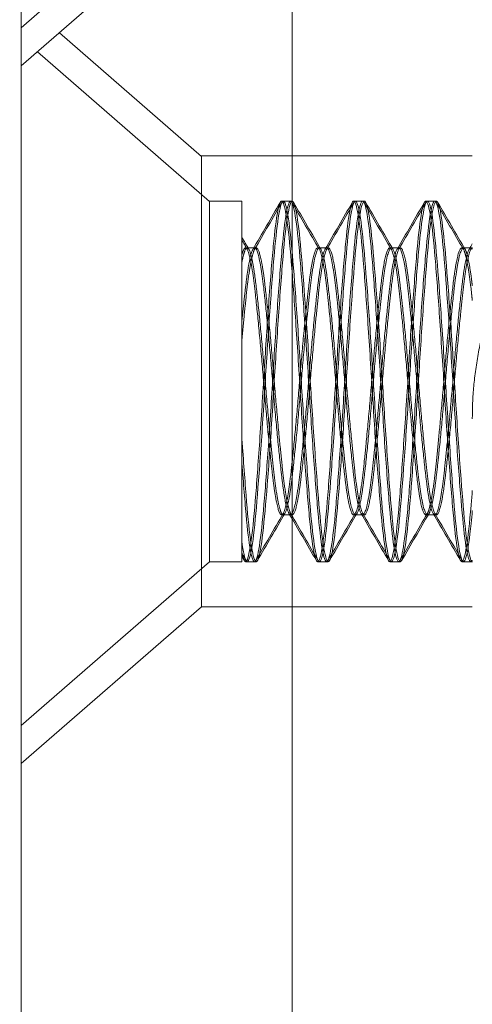
# Model space of a CAD drawing. Units: inches. Extents: x 1.3 to 45.9, y 2.5 to 35.2.
# Drawn here: x 16 to 16.3, y 27 to 27.6 of the extents above; entities that cross this region are included whole.
import ezdxf

# ---------------------------------------------------------------- set-up
doc = ezdxf.new("R2010")
doc.units = ezdxf.units.IN
doc.header["$MEASUREMENT"] = 0
doc.layers.add('Hardware', color=7, linetype='Continuous', lineweight=13)
doc.layers.add('WBA Visible (D)', color=7, linetype='Continuous', lineweight=50)
doc.styles.add('Annotative', font='arial.ttf')
doc.styles.add('WBA Note Text (ANSI)', font='arial.ttf')
doc.dimstyles.new('WBA Inches (ANSI)', dxfattribs={"dimtxt": 0.16, "dimasz": 0.098425, "dimexe": 0.063, "dimexo": 0.0625, "dimgap": 0.031496, "dimtad": 0, "dimtih": 1, "dimtoh": 1, "dimdec": 5, "dimrnd": 1e-08, "dimzin": 3, "dimdsep": 46, "dimlunit": 4, "dimtxsty": 'WBA Note Text (ANSI)', "dimcen": 0.09, "dimdle": 0.393701, "dimclrd": 256, "dimclre": 256, "dimclrt": 256, "dimadec": 0, "dimazin": 1, "dimtfac": 1, "dimtdec": 5, "dimtofl": 0, "dimtmove": 0, "dimatfit": 3, "dimfxl": 1, "dimfrac": 2, "dimtolj": 1, "dimtzin": 4, "dimlwd": -1, "dimlwe": -1, "dimarcsym": 0})

# ---------------------------------------------------------------- blocks, each defined once
blk = doc.blocks.new('*D3')
at = {"ltscale": 3, "transparency": 16777216}
for p, q in [((9.98265, 28.63256), (7.62734, 28.63256)), ((7.69034, 28.53414), (7.69034, 26.88577)), ((7.69034, 23.90599), (7.69034, 25.55436)), ((16.10465, 23.80756), (7.62734, 23.80756))]:
    blk.add_line(p, q, dxfattribs=at)
for points in [[(7.67394, 28.53414), (7.70675, 28.53414), (7.69034, 28.63256)], [(7.67394, 23.90599), (7.70675, 23.90599), (7.69034, 23.80756)]]:
    blk.add_solid(points, dxfattribs=at)
at = {"layer": 'Defpoints', "color": 0, "ltscale": 3, "transparency": 16777216}
for p in [(7.69034, 28.63256), (10.04515, 28.63256), (16.16715, 23.80756)]:
    blk.add_point(p, dxfattribs=at)
at = {"lineweight": 5, "ltscale": 3, "transparency": 16777216, "insert": (7.69034, 26.22006), "char_height": 0.25, "attachment_point": 5, "rotation": 90, "style": 'Annotative'}
blk.add_mtext('\\A1;4 13/16"', dxfattribs=at)
blk = doc.blocks.new('*D4')
at = {"ltscale": 3, "transparency": 16777216}
for p, q in [((9.98265, 30.63269), (6.44949, 30.63269)), ((6.51249, 30.53426), (6.51249, 26.88585)), ((6.51249, 21.91574), (6.51249, 25.56416)), ((16.38527, 21.81731), (6.44949, 21.81731))]:
    blk.add_line(p, q, dxfattribs=at)
for points in [[(6.49608, 30.53426), (6.52889, 30.53426), (6.51249, 30.63269)], [(6.49608, 21.91574), (6.52889, 21.91574), (6.51249, 21.81731)]]:
    blk.add_solid(points, dxfattribs=at)
at = {"layer": 'Defpoints', "color": 0, "ltscale": 3, "transparency": 16777216}
for p in [(10.04515, 30.63269), (6.51249, 21.81731), (16.44777, 21.81731)]:
    blk.add_point(p, dxfattribs=at)
at = {"ltscale": 3, "transparency": 16777216, "insert": (6.51249, 26.225), "char_height": 0.25, "attachment_point": 5, "rotation": 90, "style": 'WBA Note Text (ANSI)'}
blk.add_mtext('\\A1;8 13/16"', dxfattribs=at)
blk = doc.blocks.new('*D5')
at = {"ltscale": 3, "transparency": 16777216}
for p, q in [((9.85715, 28.75806), (9.85715, 24.67853)), ((15.97915, 24.80403), (15.97915, 24.80453)), ((9.95557, 24.74153), (12.48745, 24.74153)), ((15.88072, 24.74153), (13.42169, 24.74153))]:
    blk.add_line(p, q, dxfattribs=at)
for points in [[(9.95557, 24.75793), (9.95557, 24.72512), (9.85715, 24.74153)], [(15.88072, 24.75793), (15.88072, 24.72512), (15.97915, 24.74153)]]:
    blk.add_solid(points, dxfattribs=at)
at = {"layer": 'Defpoints', "color": 0, "ltscale": 3, "transparency": 16777216}
for p in [(9.85715, 28.82056), (15.97915, 24.74153), (15.97915, 24.74153)]:
    blk.add_point(p, dxfattribs=at)
at = {"ltscale": 3, "transparency": 16777216, "insert": (12.95457, 24.74153), "char_height": 0.25, "attachment_point": 5, "style": 'WBA Note Text (ANSI)'}
blk.add_mtext('\\A1;6 1/8"', dxfattribs=at)

msp = doc.modelspace()

# ---------------------------------------------------------------- hatches: boundary and pattern name
h = msp.add_hatch()
h.set_pattern_fill('DOTS', color=256, scale=5, angle=40)
h.set_pattern_definition([(40, (9.8607, 30.63602), (-0.0811767, 0.3398245), [0, -0.3125])])
edge = h.paths.add_edge_path()
edge.add_line((15.982713, 18.865572), (3.458809, 18.776768))
edge.add_line((3.458809, 30.45673), (3.458809, 18.776768))
edge.add_line((10.048713, 30.636144), (1.319417, 30.636144))
edge.add_line((10.048713, 30.636144), (10.017364, 30.633512))
edge.add_line((10.017364, 30.633512), (9.983259, 30.624382))
edge.add_line((9.983259, 30.624382), (9.966392, 30.617163))
edge.add_line((9.966392, 30.617163), (9.944261, 30.604458))
edge.add_line((9.944261, 30.604458), (9.927572, 30.591911))
edge.add_line((9.927572, 30.591911), (9.901442, 30.565))
edge.add_line((9.901442, 30.565), (9.875818, 30.521979))
edge.add_line((9.875818, 30.521979), (9.867846, 30.499441))
edge.add_line((9.867846, 30.499441), (9.860713, 30.448144))
edge.add_line((9.860713, 30.448144), (9.860713, 28.963601))
edge.add_line((9.860713, 28.963601), (9.861644, 28.805321))
edge.add_line((9.861644, 28.805321), (9.872366, 28.758857))
edge.add_line((9.872366, 28.758857), (9.89966, 28.709443))
edge.add_line((9.89966, 28.709443), (9.944523, 28.667528))
edge.add_line((9.944523, 28.667528), (10.007123, 28.640674))
edge.add_line((10.007123, 28.640674), (11.248014, 28.644584))
edge.add_line((11.248014, 28.644584), (11.260578, 28.642075))
edge.add_line((11.260578, 28.642075), (11.269248, 28.640602))
edge.add_line((11.269248, 28.640602), (10.07713, 28.834357))
edge.add_line((10.07713, 28.834357), (10.057513, 28.854902))
edge.add_line((10.057513, 28.854902), (10.048713, 28.887016))
edge.add_line((10.048713, 28.887016), (11.269248, 28.640602))
edge.add_line((11.269248, 28.640602), (10.052162, 30.316608))
edge.add_line((10.052162, 30.316608), (11.248014, 28.644584))
edge.add_line((11.248014, 28.644584), (10.15626, 30.340597))
edge.add_line((10.15626, 30.340597), (10.684112, 29.523784))
edge.add_line((10.684112, 29.523784), (10.772172, 29.381146))
edge.add_line((10.772172, 29.381146), (10.952713, 29.029048))
edge.add_line((10.952713, 29.029048), (10.968774, 28.902442))
edge.add_line((10.968774, 28.902442), (11.018847, 28.79835))
edge.add_line((11.018847, 28.79835), (11.109683, 28.705913))
edge.add_line((11.109683, 28.705913), (11.248014, 28.644584))
edge.add_line((11.248014, 28.644584), (15.794713, 28.636016))
edge.add_line((15.794713, 28.636016), (15.896905, 28.605816))
edge.add_line((15.896905, 28.605816), (15.970364, 28.51503))
edge.add_line((15.970364, 28.51503), (15.979148, 27.946195))
edge.add_line((15.979148, 27.946195), (15.982713, 17.112404))
edge.add_line((15.979148, 27.836989), (15.982713, 27.742251))
h.paths.add_polyline_path([(10.101641, 19.519551), (15.212896, 19.519551), (15.212896, 19.912866), (10.101641, 19.912866)], flags=16)
h.paths.add_polyline_path([(14.415085, 25.681736), (14.322889, 26.012477), (14.398553, 25.936291)], flags=16)

# ---------------------------------------------------------------- linework, layer by layer
at = {"layer": 'Hardware', "ltscale": 0.131707}
for p, q in [((16.109715, 27.741199, 60.481923), (15.979148, 27.627699, 60.481923)), ((16.109715, 27.507299, 60.481923), (15.990422, 27.610999, 60.481923)), ((16.109715, 27.257562, 28.912435), (15.979148, 27.144062, 28.912435))]:
    msp.add_line(p, q, dxfattribs=at)
at = {"layer": 'Hardware', "ltscale": 0.126191}
for p, q in [((16.104251, 27.709949, 60.481923), (15.979148, 27.601199, 60.481923)), ((16.104251, 27.538549, 60.481923), (16.005665, 27.624249, 60.481923)), ((16.104251, 27.226312, 28.912435), (15.979148, 27.117562, 28.912435))]:
    msp.add_line(p, q, dxfattribs=at)
at = {"layer": 'Hardware', "ltscale": 0.373886}
msp.add_line((16.104251, 27.538812, 28.912435), (16.104251, 27.226312, 28.912435), dxfattribs=at)
at = {"layer": 'Hardware', "ltscale": 0.04782}
for p, q in [((16.167148, 27.538812, 28.912435), (16.104251, 27.538812, 28.912435)), ((16.167148, 27.226312, 28.912435), (16.104251, 27.226312, 28.912435))]:
    msp.add_line(p, q, dxfattribs=at)
at = {"layer": 'Hardware', "ltscale": 0.095135}
for p, q in [((16.292148, 27.538812, 28.912435), (16.167148, 27.538812, 28.912435)), ((16.292148, 27.226312, 28.912435), (16.167148, 27.226312, 28.912435))]:
    msp.add_line(p, q, dxfattribs=at)
at = {"layer": 'Hardware', "ltscale": 0.299089}
msp.add_line((16.109715, 27.257562, 28.912435), (16.109715, 27.507562, 28.912435), dxfattribs=at)
at = {"layer": 'Hardware', "ltscale": 0.016991}
for p, q in [((16.109715, 27.507562, 28.912435), (16.132148, 27.507562, 28.912435)), ((16.109715, 27.257562, 28.912435), (16.132148, 27.257562, 28.912435))]:
    msp.add_line(p, q, dxfattribs=at)
at = {"layer": 'Hardware', "ltscale": 0.192163}
msp.add_line((16.132148, 27.507562, 28.912435), (16.132148, 27.328413, 28.912435), dxfattribs=at)
at = {"layer": 'Hardware', "ltscale": 0.004662}
for p, q in [((16.159858, 27.507562, 28.912435), (16.166108, 27.507562, 28.912435)), ((16.209858, 27.507562, 28.912435), (16.216108, 27.507562, 28.912435)), ((16.259858, 27.507562, 28.912435), (16.266108, 27.507562, 28.912435)), ((16.134858, 27.475086, 28.912435), (16.141108, 27.475086, 28.912435)), ((16.184858, 27.475086, 28.912435), (16.191108, 27.475086, 28.912435)), ((16.234858, 27.475086, 28.912435), (16.241108, 27.475086, 28.912435)), ((16.284858, 27.475086, 28.912435), (16.291108, 27.475086, 28.912435)), ((16.159858, 27.290038, 28.912435), (16.166108, 27.290038, 28.912435)), ((16.209858, 27.290038, 28.912435), (16.216108, 27.290038, 28.912435)), ((16.259858, 27.290038, 28.912435), (16.266108, 27.290038, 28.912435)), ((16.134858, 27.257562, 28.912435), (16.141108, 27.257562, 28.912435)), ((16.184858, 27.257562, 28.912435), (16.191108, 27.257562, 28.912435)), ((16.234858, 27.257562, 28.912435), (16.241108, 27.257562, 28.912435)), ((16.284858, 27.257562, 28.912435), (16.291108, 27.257562, 28.912435))]:
    msp.add_line(p, q, dxfattribs=at)
at = {"layer": 'Hardware', "ltscale": 0.000757142}
for p, q in [((16.166108, 27.507562, 28.912435), (16.167233, 27.507562, 28.912435)), ((16.216108, 27.507562, 28.912435), (16.217233, 27.507562, 28.912435)), ((16.266108, 27.507562, 28.912435), (16.267233, 27.507562, 28.912435)), ((16.141108, 27.475086, 28.912435), (16.142233, 27.475086, 28.912435)), ((16.191108, 27.475086, 28.912435), (16.192233, 27.475086, 28.912435)), ((16.241108, 27.475086, 28.912435), (16.242233, 27.475086, 28.912435)), ((16.291108, 27.475086, 28.912435), (16.292233, 27.475086, 28.912435)), ((16.166108, 27.290038, 28.912435), (16.167233, 27.290038, 28.912435)), ((16.216108, 27.290038, 28.912435), (16.217233, 27.290038, 28.912435)), ((16.266108, 27.290038, 28.912435), (16.267233, 27.290038, 28.912435)), ((16.141108, 27.257562, 28.912435), (16.142233, 27.257562, 28.912435)), ((16.191108, 27.257562, 28.912435), (16.192233, 27.257562, 28.912435)), ((16.241108, 27.257562, 28.912435), (16.242233, 27.257562, 28.912435)), ((16.291108, 27.257562, 28.912435), (16.292233, 27.257562, 28.912435))]:
    msp.add_line(p, q, dxfattribs=at)
at = {"layer": 'Hardware', "ltscale": 0.079158}
msp.add_line((16.132148, 27.264609, 28.912435), (16.132148, 27.328413, 28.912435), dxfattribs=at)
at = {"layer": 'Hardware', "ltscale": 0.032029}
msp.add_line((16.132148, 27.264609, 28.912435), (16.132148, 27.257562, 28.912435), dxfattribs=at)
at = {"layer": 'Hardware', "ltscale": 0.002694}
msp.add_line((16.133991, 27.25832, 28.912435), (16.132148, 27.261491, 28.912435), dxfattribs=at)
at = {"layer": 'Hardware', "ltscale": 1.06636}
msp.add_open_spline([(16.292148, 27.257572, 28.912435), (16.291616, 27.257678, 28.912435), (16.291088, 27.258678, 28.912435), (16.289494, 27.264161, 28.912435), (16.288408, 27.27091, 28.912435), (16.286304, 27.289665, 28.912435), (16.285358, 27.301344, 28.912435), (16.283301, 27.328699, 28.912435), (16.282214, 27.344212, 28.912435), (16.280108, 27.376243, 28.912435), (16.279159, 27.39242, 28.912435), (16.277106, 27.424288, 28.912435), (16.276018, 27.439632, 28.912435), (16.27391, 27.466477, 28.912435), (16.27296, 27.477829, 28.912435), (16.270909, 27.495842, 28.912435), (16.269821, 27.502164, 28.912435), (16.267711, 27.508334, 28.912435), (16.266758, 27.508317, 28.912435), (16.264711, 27.502076, 28.912435), (16.263623, 27.495714, 28.912435), (16.261511, 27.477635, 28.912435), (16.260555, 27.466259, 28.912435), (16.258511, 27.43935, 28.912435), (16.257423, 27.423958, 28.912435), (16.255309, 27.39205, 28.912435), (16.254351, 27.375882, 28.912435), (16.25231, 27.343824, 28.912435), (16.251222, 27.328283, 28.912435), (16.249105, 27.300969, 28.912435), (16.248144, 27.289343, 28.912435), (16.246106, 27.270652, 28.912435), (16.245018, 27.263943, 28.912435), (16.2429, 27.257013, 28.912435), (16.241936, 27.256649, 28.912435), (16.239901, 27.262137, 28.912435), (16.238813, 27.268153, 28.912435), (16.236693, 27.285631, 28.912435), (16.235726, 27.296741, 28.912435), (16.233694, 27.323253, 28.912435), (16.232606, 27.33853, 28.912435), (16.230484, 27.370323, 28.912435), (16.229515, 27.386484, 28.912435), (16.227485, 27.418698, 28.912435), (16.226397, 27.434403, 28.912435), (16.224274, 27.462117, 28.912435), (16.223301, 27.473978, 28.912435), (16.221275, 27.493248, 28.912435), (16.220187, 27.500286, 28.912435), (16.218062, 27.507866, 28.912435), (16.217086, 27.508556, 28.912435), (16.215062, 27.50371, 28.912435), (16.213974, 27.497991, 28.912435), (16.211848, 27.481028, 28.912435), (16.210869, 27.470143, 28.912435), (16.208848, 27.443971, 28.912435), (16.20776, 27.428797, 28.912435), (16.205632, 27.397107, 28.912435), (16.204651, 27.380951, 28.912435), (16.202632, 27.348613, 28.912435), (16.201544, 27.332776, 28.912435), (16.199415, 27.304731, 28.912435), (16.198431, 27.292674, 28.912435), (16.196414, 27.272927, 28.912435), (16.195326, 27.265618, 28.912435), (16.193196, 27.257499, 28.912435), (16.192209, 27.25654, 28.912435), (16.190194, 27.260856, 28.912435), (16.189107, 27.266327, 28.912435), (16.186976, 27.282863, 28.912435), (16.185986, 27.293565, 28.912435), (16.183973, 27.319455, 28.912435), (16.182885, 27.33454, 28.912435), (16.180754, 27.366143, 28.912435), (16.179761, 27.382294, 28.912435), (16.17775, 27.414729, 28.912435), (16.176663, 27.430669, 28.912435), (16.17453, 27.45898, 28.912435), (16.173535, 27.471196, 28.912435), (16.171525, 27.491326, 28.912435), (16.170438, 27.498853, 28.912435), (16.168305, 27.507408, 28.912435), (16.167307, 27.508583, 28.912435), (16.1653, 27.504692, 28.912435), (16.164212, 27.499421, 28.912435), (16.162078, 27.483229, 28.912435), (16.161078, 27.472674, 28.912435), (16.159072, 27.447012, 28.912435), (16.157985, 27.432, 28.912435), (16.15585, 27.40047, 28.912435), (16.154847, 27.384322, 28.912435), (16.152843, 27.351812, 28.912435), (16.151757, 27.335792, 28.912435), (16.149621, 27.307272, 28.912435), (16.148616, 27.29493, 28.912435), (16.146613, 27.274499, 28.912435), (16.145527, 27.266801, 28.912435), (16.14339, 27.257904, 28.912435), (16.142383, 27.256558, 28.912435), (16.140382, 27.260114, 28.912435), (16.139296, 27.265228, 28.912435), (16.13717, 27.281063, 28.912435), (16.136169, 27.291361, 28.912435), (16.134227, 27.316061, 28.912435), (16.133191, 27.330259, 28.912435), (16.132148, 27.345501, 28.912435)], degree=3, knots=[-6.3814112, -6.3814112, -6.3814112, -6.3814112, -6.3158312, -6.3158312, -6.1909424, -6.1909424, -6.0695526, -6.0695526, -5.9445676, -5.9445676, -5.8231985, -5.8231985, -5.698117, -5.698117, -5.5767604, -5.5767604, -5.4515824, -5.4515824, -5.3302302, -5.3302302, -5.2049557, -5.2049557, -5.0836002, -5.0836002, -4.958229, -4.958229, -4.8368628, -4.8368628, -4.7113947, -4.7113947, -4.5900107, -4.5900107, -4.4644457, -4.4644457, -4.343037, -4.343037, -4.2173748, -4.2173748, -4.095935, -4.095935, -3.9701754, -3.9701754, -3.8486984, -3.8486984, -3.722841, -3.722841, -3.601321, -3.601321, -3.4753655, -3.4753655, -3.3537971, -3.3537971, -3.2277431, -3.2277431, -3.1061212, -3.1061212, -2.9799683, -2.9799683, -2.8582882, -2.8582882, -2.7320359, -2.7320359, -2.6102932, -2.6102932, -2.4839409, -2.4839409, -2.3621315, -2.3621315, -2.2356786, -2.2356786, -2.1137988, -2.1137988, -1.9872447, -1.9872447, -1.8652909, -1.8652909, -1.738635, -1.738635, -1.616604, -1.616604, -1.4898457, -1.4898457, -1.3677344, -1.3677344, -1.2408731, -1.2408731, -1.1186789, -1.1186789, -0.9917138, -0.9917138, -0.869434, -0.869434, -0.7423645, -0.7423645, -0.6199969, -0.6199969, -0.4928224, -0.4928224, -0.3703648, -0.3703648, -0.2430845, -0.2430845, -0.1218707, -0.1218707, -0.000001, -0.000001, -0.000001, -0.000001], dxfattribs=at)
at = {"layer": 'Hardware', "ltscale": 1.061258}
msp.add_open_spline([(16.132148, 27.271942, 28.912435), (16.133242, 27.264147, 28.912435), (16.134328, 27.259405, 28.912435), (16.136315, 27.256654, 28.912435), (16.137347, 27.258411, 28.912435), (16.13949, 27.268136, 28.912435), (16.140575, 27.276247, 28.912435), (16.142561, 27.297403, 28.912435), (16.143592, 27.310051, 28.912435), (16.145735, 27.339074, 28.912435), (16.14682, 27.35528, 28.912435), (16.148807, 27.387964, 28.912435), (16.149837, 27.404103, 28.912435), (16.15198, 27.435445, 28.912435), (16.153065, 27.450268, 28.912435), (16.155052, 27.475361, 28.912435), (16.156082, 27.485552, 28.912435), (16.158225, 27.500883, 28.912435), (16.159309, 27.505653, 28.912435), (16.161297, 27.508483, 28.912435), (16.162326, 27.506768, 28.912435), (16.164469, 27.497126, 28.912435), (16.165553, 27.489057, 28.912435), (16.167542, 27.467973, 28.912435), (16.16857, 27.455356, 28.912435), (16.170712, 27.426384, 28.912435), (16.171797, 27.410195, 28.912435), (16.173786, 27.377529, 28.912435), (16.174813, 27.361389, 28.912435), (16.176955, 27.330027, 28.912435), (16.17804, 27.315185, 28.912435), (16.180029, 27.290033, 28.912435), (16.181056, 27.279805, 28.912435), (16.183198, 27.264385, 28.912435), (16.184283, 27.259563, 28.912435), (16.186273, 27.256625, 28.912435), (16.187298, 27.258285, 28.912435), (16.18944, 27.267815, 28.912435), (16.190525, 27.275829, 28.912435), (16.192515, 27.296815, 28.912435), (16.19354, 27.30939, 28.912435), (16.195681, 27.338295, 28.912435), (16.196766, 27.354459, 28.912435), (16.198757, 27.387102, 28.912435), (16.199781, 27.403243, 28.912435), (16.201922, 27.434631, 28.912435), (16.203007, 27.4495, 28.912435), (16.204999, 27.47473, 28.912435), (16.206021, 27.485008, 28.912435), (16.208162, 27.500545, 28.912435), (16.209248, 27.505436, 28.912435), (16.21124, 27.508519, 28.912435), (16.212261, 27.506933, 28.912435), (16.214401, 27.497552, 28.912435), (16.215487, 27.489613, 28.912435), (16.21748, 27.468757, 28.912435), (16.2185, 27.456237, 28.912435), (16.22064, 27.427422, 28.912435), (16.221726, 27.411292, 28.912435), (16.22372, 27.37868, 28.912435), (16.224738, 27.362537, 28.912435), (16.226878, 27.331114, 28.912435), (16.227964, 27.316211, 28.912435), (16.229959, 27.290878, 28.912435), (16.230975, 27.280534, 28.912435), (16.233115, 27.264841, 28.912435), (16.234201, 27.259859, 28.912435), (16.236197, 27.256583, 28.912435), (16.237212, 27.258071, 28.912435), (16.239351, 27.267254, 28.912435), (16.240437, 27.275096, 28.912435), (16.242434, 27.295778, 28.912435), (16.243447, 27.308226, 28.912435), (16.245586, 27.33692, 28.912435), (16.246672, 27.353006, 28.912435), (16.24867, 27.385577, 28.912435), (16.249682, 27.401722, 28.912435), (16.251819, 27.433189, 28.912435), (16.252906, 27.448137, 28.912435), (16.254905, 27.473606, 28.912435), (16.255915, 27.484036, 28.912435), (16.258052, 27.499935, 28.912435), (16.259139, 27.505036, 28.912435), (16.261139, 27.508564, 28.912435), (16.262147, 27.507205, 28.912435), (16.264284, 27.49828, 28.912435), (16.26537, 27.490568, 28.912435), (16.267372, 27.470112, 28.912435), (16.268378, 27.45776, 28.912435), (16.270514, 27.429223, 28.912435), (16.271601, 27.413197, 28.912435), (16.273604, 27.380681, 28.912435), (16.274608, 27.364533, 28.912435), (16.276743, 27.333009, 28.912435), (16.27783, 27.318003, 28.912435), (16.279835, 27.292359, 28.912435), (16.280836, 27.281817, 28.912435), (16.282971, 27.265653, 28.912435), (16.284058, 27.260398, 28.912435), (16.286065, 27.256543, 28.912435), (16.287064, 27.257736, 28.912435), (16.289198, 27.266326, 28.912435), (16.290285, 27.273871, 28.912435), (16.291587, 27.286944, 28.912435), (16.291867, 27.289932, 28.912435), (16.292148, 27.293092, 28.912435)], degree=3, knots=[-22.2198686, -22.2198686, -22.2198686, -22.2198686, -22.0905847, -22.0905847, -21.9664292, -21.9664292, -21.8374128, -21.8374128, -21.7133673, -21.7133673, -21.584466, -21.584466, -21.4605301, -21.4605301, -21.3317436, -21.3317436, -21.2079169, -21.2079169, -21.0792448, -21.0792448, -20.9555267, -20.9555267, -20.8269687, -20.8269687, -20.7033586, -20.7033586, -20.5749144, -20.5749144, -20.4514118, -20.4514118, -20.3230808, -20.3230808, -20.1996851, -20.1996851, -20.071467, -20.071467, -19.9481775, -19.9481775, -19.8200718, -19.8200718, -19.6968878, -19.6968878, -19.568894, -19.568894, -19.4458148, -19.4458148, -19.3179325, -19.3179325, -19.1949571, -19.1949571, -19.0671858, -19.0671858, -18.9443134, -18.9443134, -18.8166525, -18.8166525, -18.6938822, -18.6938822, -18.5663311, -18.5663311, -18.4436618, -18.4436618, -18.3162201, -18.3162201, -18.1936505, -18.1936505, -18.0663175, -18.0663175, -17.9438466, -17.9438466, -17.8166218, -17.8166218, -17.694248, -17.694248, -17.5671307, -17.5671307, -17.4448526, -17.4448526, -17.3178423, -17.3178423, -17.1956583, -17.1956583, -17.0687543, -17.0687543, -16.9466627, -16.9466627, -16.8198643, -16.8198643, -16.6978631, -16.6978631, -16.5711697, -16.5711697, -16.4492569, -16.4492569, -16.3226678, -16.3226678, -16.2008411, -16.2008411, -16.0743556, -16.0743556, -15.9526127, -15.9526127, -15.8262302, -15.8262302, -15.7917775, -15.7917775, -15.7917775, -15.7917775], dxfattribs=at)
at = {"layer": 'Hardware', "ltscale": 1.048813}
msp.add_open_spline([(16.132148, 27.264609, 28.912435), (16.133242, 27.259068, 28.912435), (16.134328, 27.256755, 28.912435), (16.136315, 27.258825, 28.912435), (16.137347, 27.262927, 28.912435), (16.13949, 27.277138, 28.912435), (16.140575, 27.287331, 28.912435), (16.142561, 27.311931, 28.912435), (16.143592, 27.325933, 28.912435), (16.145735, 27.356883, 28.912435), (16.14682, 27.373611, 28.912435), (16.148807, 27.40635, 28.912435), (16.149837, 27.422061, 28.912435), (16.15198, 27.451646, 28.912435), (16.153065, 27.465123, 28.912435), (16.155052, 27.486851, 28.912435), (16.156082, 27.495082, 28.912435), (16.158225, 27.505999, 28.912435), (16.159309, 27.508346, 28.912435), (16.161297, 27.506359, 28.912435), (16.162326, 27.502297, 28.912435), (16.164469, 27.488167, 28.912435), (16.165553, 27.478012, 28.912435), (16.167542, 27.453476, 28.912435), (16.16857, 27.4395, 28.912435), (16.170712, 27.408588, 28.912435), (16.171797, 27.391872, 28.912435), (16.173786, 27.359136, 28.912435), (16.174813, 27.343418, 28.912435), (16.176955, 27.313799, 28.912435), (16.17804, 27.300295, 28.912435), (16.180029, 27.278497, 28.912435), (16.181056, 27.270224, 28.912435), (16.183198, 27.259211, 28.912435), (16.184283, 27.25681, 28.912435), (16.186273, 27.258687, 28.912435), (16.187298, 27.262694, 28.912435), (16.18944, 27.276717, 28.912435), (16.190525, 27.28682, 28.912435), (16.192515, 27.311269, 28.912435), (16.19354, 27.325211, 28.912435), (16.195681, 27.356071, 28.912435), (16.196766, 27.372771, 28.912435), (16.198757, 27.405502, 28.912435), (16.199781, 27.421232, 28.912435), (16.201922, 27.450895, 28.912435), (16.203007, 27.464435, 28.912435), (16.204999, 27.486327, 28.912435), (16.206021, 27.494655, 28.912435), (16.208162, 27.505797, 28.912435), (16.209248, 27.50827, 28.912435), (16.21124, 27.50654, 28.912435), (16.212261, 27.502607, 28.912435), (16.214401, 27.488727, 28.912435), (16.215487, 27.478692, 28.912435), (16.21748, 27.454359, 28.912435), (16.2185, 27.440464, 28.912435), (16.22064, 27.409674, 28.912435), (16.221726, 27.392995, 28.912435), (16.22372, 27.360269, 28.912435), (16.224738, 27.344526, 28.912435), (16.226878, 27.314803, 28.912435), (16.227964, 27.301217, 28.912435), (16.229959, 27.2792, 28.912435), (16.230975, 27.270797, 28.912435), (16.233115, 27.259486, 28.912435), (16.234201, 27.256918, 28.912435), (16.236197, 27.258451, 28.912435), (16.237212, 27.262288, 28.912435), (16.239351, 27.275978, 28.912435), (16.240437, 27.285922, 28.912435), (16.242434, 27.310101, 28.912435), (16.243447, 27.323935, 28.912435), (16.245586, 27.354633, 28.912435), (16.246672, 27.371283, 28.912435), (16.24867, 27.404, 28.912435), (16.249682, 27.419762, 28.912435), (16.251819, 27.449562, 28.912435), (16.252906, 27.463209, 28.912435), (16.254905, 27.485389, 28.912435), (16.255915, 27.49389, 28.912435), (16.258052, 27.505424, 28.912435), (16.259139, 27.508118, 28.912435), (16.261139, 27.506841, 28.912435), (16.262147, 27.503131, 28.912435), (16.264284, 27.489689, 28.912435), (16.26537, 27.479866, 28.912435), (16.267372, 27.455889, 28.912435), (16.268378, 27.442134, 28.912435), (16.270514, 27.411558, 28.912435), (16.271601, 27.394947, 28.912435), (16.273604, 27.362242, 28.912435), (16.274608, 27.346457, 28.912435), (16.276743, 27.316557, 28.912435), (16.27783, 27.302831, 28.912435), (16.279835, 27.28044, 28.912435), (16.280836, 27.271812, 28.912435), (16.282971, 27.259989, 28.912435), (16.284058, 27.257133, 28.912435), (16.286065, 27.258077, 28.912435), (16.287064, 27.261623, 28.912435), (16.289198, 27.274743, 28.912435), (16.290285, 27.28441, 28.912435), (16.291587, 27.299788, 28.912435), (16.291867, 27.303244, 28.912435), (16.292148, 27.306845, 28.912435)], degree=3, knots=[-22.2198686, -22.2198686, -22.2198686, -22.2198686, -22.0905847, -22.0905847, -21.9664292, -21.9664292, -21.8374128, -21.8374128, -21.7133673, -21.7133673, -21.584466, -21.584466, -21.4605301, -21.4605301, -21.3317436, -21.3317436, -21.2079169, -21.2079169, -21.0792448, -21.0792448, -20.9555267, -20.9555267, -20.8269687, -20.8269687, -20.7033586, -20.7033586, -20.5749144, -20.5749144, -20.4514118, -20.4514118, -20.3230808, -20.3230808, -20.1996851, -20.1996851, -20.071467, -20.071467, -19.9481775, -19.9481775, -19.8200718, -19.8200718, -19.6968878, -19.6968878, -19.568894, -19.568894, -19.4458148, -19.4458148, -19.3179325, -19.3179325, -19.1949571, -19.1949571, -19.0671858, -19.0671858, -18.9443134, -18.9443134, -18.8166525, -18.8166525, -18.6938822, -18.6938822, -18.5663311, -18.5663311, -18.4436618, -18.4436618, -18.3162201, -18.3162201, -18.1936505, -18.1936505, -18.0663175, -18.0663175, -17.9438466, -17.9438466, -17.8166218, -17.8166218, -17.694248, -17.694248, -17.5671307, -17.5671307, -17.4448526, -17.4448526, -17.3178423, -17.3178423, -17.1956583, -17.1956583, -17.0687543, -17.0687543, -16.9466627, -16.9466627, -16.8198643, -16.8198643, -16.6978631, -16.6978631, -16.5711697, -16.5711697, -16.4492569, -16.4492569, -16.3226678, -16.3226678, -16.2008411, -16.2008411, -16.0743556, -16.0743556, -15.9526127, -15.9526127, -15.8262302, -15.8262302, -15.7917775, -15.7917775, -15.7917775, -15.7917775], dxfattribs=at)
at = {"layer": 'Hardware', "ltscale": 1.063121}
msp.add_open_spline([(16.292148, 27.258693, 28.912435), (16.291616, 27.257536, 28.912435), (16.291088, 27.257263, 28.912435), (16.289494, 27.259089, 28.912435), (16.288408, 27.263534, 28.912435), (16.286304, 27.278192, 28.912435), (16.285358, 27.288105, 28.912435), (16.283301, 27.312581, 28.912435), (16.282214, 27.327031, 28.912435), (16.280108, 27.357873, 28.912435), (16.279159, 27.37391, 28.912435), (16.277106, 27.406409, 28.912435), (16.276018, 27.422547, 28.912435), (16.27391, 27.451799, 28.912435), (16.27296, 27.464716, 28.912435), (16.270909, 27.486509, 28.912435), (16.269821, 27.495026, 28.912435), (16.267711, 27.505813, 28.912435), (16.266758, 27.508165, 28.912435), (16.264711, 27.506674, 28.912435), (16.263623, 27.502643, 28.912435), (16.261511, 27.488727, 28.912435), (16.260555, 27.479158, 28.912435), (16.258511, 27.455228, 28.912435), (16.257423, 27.440958, 28.912435), (16.255309, 27.410356, 28.912435), (16.254351, 27.394388, 28.912435), (16.25231, 27.361819, 28.912435), (16.251222, 27.34554, 28.912435), (16.249105, 27.315918, 28.912435), (16.248144, 27.302771, 28.912435), (16.246106, 27.28037, 28.912435), (16.245018, 27.271488, 28.912435), (16.2429, 27.259967, 28.912435), (16.241936, 27.257239, 28.912435), (16.239901, 27.257959, 28.912435), (16.238813, 27.261621, 28.912435), (16.236693, 27.274879, 28.912435), (16.235726, 27.284148, 28.912435), (16.233694, 27.307592, 28.912435), (16.232606, 27.321696, 28.912435), (16.230484, 27.352082, 28.912435), (16.229515, 27.36799, 28.912435), (16.227485, 27.400611, 28.912435), (16.226397, 27.417005, 28.912435), (16.224274, 27.446942, 28.912435), (16.223301, 27.460285, 28.912435), (16.221275, 27.483205, 28.912435), (16.220187, 27.492396, 28.912435), (16.218062, 27.504544, 28.912435), (16.217086, 27.507594, 28.912435), (16.215062, 27.507529, 28.912435), (16.213974, 27.504183, 28.912435), (16.211848, 27.491488, 28.912435), (16.210869, 27.482472, 28.912435), (16.208848, 27.459442, 28.912435), (16.20776, 27.445484, 28.912435), (16.205632, 27.415287, 28.912435), (16.204651, 27.399428, 28.912435), (16.202632, 27.366769, 28.912435), (16.201544, 27.350285, 28.912435), (16.199415, 27.32009, 28.912435), (16.198431, 27.306583, 28.912435), (16.196414, 27.283237, 28.912435), (16.195326, 27.273791, 28.912435), (16.193196, 27.261123, 28.912435), (16.192209, 27.257808, 28.912435), (16.190194, 27.257334, 28.912435), (16.189107, 27.260418, 28.912435), (16.186976, 27.272647, 28.912435), (16.185986, 27.281454, 28.912435), (16.183973, 27.304143, 28.912435), (16.182885, 27.317978, 28.912435), (16.180754, 27.348016, 28.912435), (16.179761, 27.363836, 28.912435), (16.17775, 27.396521, 28.912435), (16.176663, 27.413075, 28.912435), (16.17453, 27.443476, 28.912435), (16.173535, 27.457117, 28.912435), (16.171525, 27.480804, 28.912435), (16.170438, 27.490455, 28.912435), (16.168305, 27.50354, 28.912435), (16.167307, 27.507068, 28.912435), (16.1653, 27.507977, 28.912435), (16.164212, 27.505104, 28.912435), (16.162078, 27.49325, 28.912435), (16.161078, 27.484608, 28.912435), (16.159072, 27.462195, 28.912435), (16.157985, 27.44846, 28.912435), (16.15585, 27.41855, 28.912435), (16.154847, 27.402762, 28.912435), (16.152843, 27.370059, 28.912435), (16.151757, 27.353452, 28.912435), (16.149621, 27.322889, 28.912435), (16.148616, 27.309143, 28.912435), (16.146613, 27.285187, 28.912435), (16.145527, 27.275377, 28.912435), (16.14339, 27.261962, 28.912435), (16.142383, 27.258266, 28.912435), (16.140382, 27.257017, 28.912435), (16.139296, 27.259724, 28.912435), (16.13717, 27.271221, 28.912435), (16.136169, 27.279609, 28.912435), (16.134227, 27.301099, 28.912435), (16.133191, 27.314029, 28.912435), (16.132148, 27.328413, 28.912435)], degree=3, knots=[-6.3814112, -6.3814112, -6.3814112, -6.3814112, -6.3158312, -6.3158312, -6.1909424, -6.1909424, -6.0695526, -6.0695526, -5.9445676, -5.9445676, -5.8231985, -5.8231985, -5.698117, -5.698117, -5.5767604, -5.5767604, -5.4515824, -5.4515824, -5.3302302, -5.3302302, -5.2049557, -5.2049557, -5.0836002, -5.0836002, -4.958229, -4.958229, -4.8368628, -4.8368628, -4.7113947, -4.7113947, -4.5900107, -4.5900107, -4.4644457, -4.4644457, -4.343037, -4.343037, -4.2173748, -4.2173748, -4.095935, -4.095935, -3.9701754, -3.9701754, -3.8486984, -3.8486984, -3.722841, -3.722841, -3.601321, -3.601321, -3.4753655, -3.4753655, -3.3537971, -3.3537971, -3.2277431, -3.2277431, -3.1061212, -3.1061212, -2.9799683, -2.9799683, -2.8582882, -2.8582882, -2.7320359, -2.7320359, -2.6102932, -2.6102932, -2.4839409, -2.4839409, -2.3621315, -2.3621315, -2.2356786, -2.2356786, -2.1137988, -2.1137988, -1.9872447, -1.9872447, -1.8652909, -1.8652909, -1.738635, -1.738635, -1.616604, -1.616604, -1.4898457, -1.4898457, -1.3677344, -1.3677344, -1.2408731, -1.2408731, -1.1186789, -1.1186789, -0.9917138, -0.9917138, -0.869434, -0.869434, -0.7423645, -0.7423645, -0.6199969, -0.6199969, -0.4928224, -0.4928224, -0.3703648, -0.3703648, -0.2430845, -0.2430845, -0.1218707, -0.1218707, -0.000001, -0.000001, -0.000001, -0.000001], dxfattribs=at)
at = {"layer": 'Hardware', "ltscale": 0.028771}
for points in [[(16.139926, 27.474055, 28.912435), (16.146295, 27.484963, 28.912435), (16.152646, 27.495882, 28.912435), (16.158991, 27.506804, 28.912435)], [(16.189926, 27.474055, 28.912435), (16.196295, 27.484963, 28.912435), (16.202646, 27.495882, 28.912435), (16.208991, 27.506804, 28.912435)], [(16.239926, 27.474055, 28.912435), (16.246295, 27.484963, 28.912435), (16.252646, 27.495882, 28.912435), (16.258991, 27.506804, 28.912435)], [(16.289926, 27.474055, 28.912435), (16.290667, 27.475324, 28.912435), (16.291408, 27.476593, 28.912435), (16.292148, 27.477863, 28.912435)], [(16.183991, 27.25832, 28.912435), (16.177646, 27.269243, 28.912435), (16.171295, 27.280161, 28.912435), (16.164926, 27.29107, 28.912435)], [(16.233991, 27.25832, 28.912435), (16.227646, 27.269243, 28.912435), (16.221295, 27.280161, 28.912435), (16.214926, 27.29107, 28.912435)], [(16.283991, 27.25832, 28.912435), (16.277646, 27.269243, 28.912435), (16.271295, 27.280161, 28.912435), (16.264926, 27.29107, 28.912435)]]:
    msp.add_open_spline(points, degree=3, dxfattribs=at)
at = {"layer": 'Hardware', "ltscale": 0.028757}
for points in [[(16.141133, 27.474131, 28.912435), (16.147494, 27.485036, 28.912435), (16.15384, 27.495951, 28.912435), (16.160178, 27.506869, 28.912435)], [(16.191133, 27.474131, 28.912435), (16.197494, 27.485036, 28.912435), (16.20384, 27.495951, 28.912435), (16.210178, 27.506869, 28.912435)], [(16.241133, 27.474131, 28.912435), (16.247494, 27.485036, 28.912435), (16.25384, 27.495951, 28.912435), (16.260178, 27.506869, 28.912435)], [(16.185178, 27.258255, 28.912435), (16.17884, 27.269174, 28.912435), (16.172494, 27.280089, 28.912435), (16.166133, 27.290994, 28.912435)], [(16.235178, 27.258255, 28.912435), (16.22884, 27.269174, 28.912435), (16.222494, 27.280089, 28.912435), (16.216133, 27.290994, 28.912435)], [(16.285178, 27.258255, 28.912435), (16.27884, 27.269174, 28.912435), (16.272494, 27.280089, 28.912435), (16.266133, 27.290994, 28.912435)]]:
    msp.add_open_spline(points, degree=3, dxfattribs=at)
at = {"layer": 'Hardware', "ltscale": 0.028758}
for points in [[(16.166914, 27.506866, 28.912435), (16.173253, 27.495947, 28.912435), (16.179599, 27.485032, 28.912435), (16.185961, 27.474127, 28.912435)], [(16.216914, 27.506866, 28.912435), (16.223253, 27.495947, 28.912435), (16.229599, 27.485032, 28.912435), (16.235961, 27.474127, 28.912435)], [(16.266914, 27.506866, 28.912435), (16.273253, 27.495947, 28.912435), (16.279599, 27.485032, 28.912435), (16.285961, 27.474127, 28.912435)], [(16.160961, 27.290998, 28.912435), (16.154599, 27.280092, 28.912435), (16.148253, 27.269177, 28.912435), (16.141914, 27.258258, 28.912435)], [(16.210961, 27.290998, 28.912435), (16.204599, 27.280092, 28.912435), (16.198253, 27.269177, 28.912435), (16.191914, 27.258258, 28.912435)], [(16.260961, 27.290998, 28.912435), (16.254599, 27.280092, 28.912435), (16.248253, 27.269177, 28.912435), (16.241914, 27.258258, 28.912435)]]:
    msp.add_open_spline(points, degree=3, dxfattribs=at)
at = {"layer": 'Hardware', "ltscale": 0.028772}
for points in [[(16.168103, 27.506802, 28.912435), (16.174448, 27.49588, 28.912435), (16.180799, 27.484961, 28.912435), (16.187168, 27.474053, 28.912435)], [(16.218103, 27.506802, 28.912435), (16.224448, 27.49588, 28.912435), (16.230799, 27.484961, 28.912435), (16.237168, 27.474053, 28.912435)], [(16.268103, 27.506802, 28.912435), (16.274448, 27.49588, 28.912435), (16.280799, 27.484961, 28.912435), (16.287168, 27.474053, 28.912435)], [(16.162168, 27.291072, 28.912435), (16.155799, 27.280163, 28.912435), (16.149448, 27.269245, 28.912435), (16.143103, 27.258322, 28.912435)], [(16.212168, 27.291072, 28.912435), (16.205799, 27.280163, 28.912435), (16.199448, 27.269245, 28.912435), (16.193103, 27.258322, 28.912435)], [(16.262168, 27.291072, 28.912435), (16.255799, 27.280163, 28.912435), (16.249448, 27.269245, 28.912435), (16.243103, 27.258322, 28.912435)]]:
    msp.add_open_spline(points, degree=3, dxfattribs=at)
at = {"layer": 'Hardware', "ltscale": 0.007491}
msp.add_open_spline([(16.132148, 27.482659, 28.912435), (16.133821, 27.479789, 28.912435), (16.135494, 27.47692, 28.912435), (16.137168, 27.474053, 28.912435)], degree=3, dxfattribs=at)
at = {"layer": 'Hardware', "ltscale": 0.005667}
msp.add_open_spline([(16.132148, 27.480666, 28.912435), (16.133419, 27.478486, 28.912435), (16.134689, 27.476306, 28.912435), (16.135961, 27.474127, 28.912435)], degree=3, dxfattribs=at)
at = {"layer": 'Hardware', "ltscale": 1.069222}
msp.add_rational_spline([(16.292148, 27.474231, 28.912435), (16.291895, 27.474642, 28.912435), (16.291648, 27.474855, 28.912435), (16.288523, 27.477561, 28.912435), (16.285398, 27.452441, 28.912435), (16.282273, 27.427322, 28.912435), (16.279148, 27.389093, 28.912435), (16.276023, 27.350864, 28.912435), (16.272898, 27.321919, 28.912435), (16.269773, 27.292974, 28.912435), (16.266648, 27.290269, 28.912435), (16.263523, 27.287564, 28.912435), (16.260398, 27.312683, 28.912435), (16.257273, 27.337803, 28.912435), (16.254148, 27.376032, 28.912435), (16.251023, 27.414261, 28.912435), (16.247898, 27.443206, 28.912435), (16.244773, 27.47215, 28.912435), (16.241648, 27.474855, 28.912435), (16.238523, 27.477561, 28.912435), (16.235398, 27.452441, 28.912435), (16.232273, 27.427322, 28.912435), (16.229148, 27.389093, 28.912435), (16.226023, 27.350864, 28.912435), (16.222898, 27.321919, 28.912435), (16.219773, 27.292974, 28.912435), (16.216648, 27.290269, 28.912435), (16.213523, 27.287564, 28.912435), (16.210398, 27.312683, 28.912435), (16.207273, 27.337803, 28.912435), (16.204148, 27.376032, 28.912435), (16.201023, 27.414261, 28.912435), (16.197898, 27.443206, 28.912435), (16.194773, 27.47215, 28.912435), (16.191648, 27.474855, 28.912435), (16.188523, 27.477561, 28.912435), (16.185398, 27.452441, 28.912435), (16.182273, 27.427322, 28.912435), (16.179148, 27.389093, 28.912435), (16.176023, 27.350864, 28.912435), (16.172898, 27.321919, 28.912435), (16.169773, 27.292974, 28.912435), (16.166648, 27.290269, 28.912435), (16.163523, 27.287564, 28.912435), (16.160398, 27.312683, 28.912435), (16.157273, 27.337803, 28.912435), (16.154148, 27.376032, 28.912435), (16.151023, 27.414261, 28.912435), (16.147898, 27.443206, 28.912435), (16.144773, 27.47215, 28.912435), (16.141648, 27.474855, 28.912435), (16.138523, 27.477561, 28.912435), (16.135398, 27.452441, 28.912435), (16.133838, 27.439895, 28.912435), (16.132148, 27.422643, 28.912435)], [0.98816306084, 0.993531928597, 1, 0.923879532511, 1, 0.923879532511, 1, 0.923879532511, 1, 0.923879532511, 1, 0.923879532511, 1, 0.923879532511, 1, 0.923879532511, 1, 0.923879532511, 1, 0.923879532511, 1, 0.923879532511, 1, 0.923879532511, 1, 0.923879532511, 1, 0.923879532511, 1, 0.923879532511, 1, 0.923879532511, 1, 0.923879532511, 1, 0.923879532511, 1, 0.923879532511, 1, 0.923879532511, 1, 0.923879532511, 1, 0.923879532511, 1, 0.923879532511, 1, 0.923879532511, 1, 0.923879532511, 1, 0.923879532511, 1, 0.960475214365, 0.961996121985], degree=2, knots=[0.61595857, 0.61595857, 0.61595857, 0.61666667, 0.61666667, 0.625, 0.625, 0.63333333, 0.63333333, 0.64166667, 0.64166667, 0.65, 0.65, 0.65833333, 0.65833333, 0.66666667, 0.66666667, 0.675, 0.675, 0.68333333, 0.68333333, 0.69166667, 0.69166667, 0.7, 0.7, 0.70833333, 0.70833333, 0.71666667, 0.71666667, 0.725, 0.725, 0.73333333, 0.73333333, 0.74166667, 0.74166667, 0.75, 0.75, 0.75833333, 0.75833333, 0.76666667, 0.76666667, 0.775, 0.775, 0.78333333, 0.78333333, 0.79166667, 0.79166667, 0.8, 0.8, 0.80833333, 0.80833333, 0.81666667, 0.81666667, 0.825, 0.825, 0.829327, 0.829327, 0.829327], dxfattribs=at)
at = {"layer": 'Hardware', "ltscale": 1.139976}
msp.add_rational_spline([(16.292148, 27.438507, 28.912435), (16.291895, 27.440919, 28.912435), (16.291648, 27.443206, 28.912435), (16.288523, 27.47215, 28.912435), (16.285398, 27.474855, 28.912435), (16.282273, 27.477561, 28.912435), (16.279148, 27.452441, 28.912435), (16.276023, 27.427322, 28.912435), (16.272898, 27.389093, 28.912435), (16.269773, 27.350864, 28.912435), (16.266648, 27.321919, 28.912435), (16.263523, 27.292974, 28.912435), (16.260398, 27.290269, 28.912435), (16.257273, 27.287564, 28.912435), (16.254148, 27.312683, 28.912435), (16.251023, 27.337803, 28.912435), (16.247898, 27.376032, 28.912435), (16.244773, 27.414261, 28.912435), (16.241648, 27.443206, 28.912435), (16.238523, 27.47215, 28.912435), (16.235398, 27.474855, 28.912435), (16.232273, 27.477561, 28.912435), (16.229148, 27.452441, 28.912435), (16.226023, 27.427322, 28.912435), (16.222898, 27.389093, 28.912435), (16.219773, 27.350864, 28.912435), (16.216648, 27.321919, 28.912435), (16.213523, 27.292974, 28.912435), (16.210398, 27.290269, 28.912435), (16.207273, 27.287564, 28.912435), (16.204148, 27.312683, 28.912435), (16.201023, 27.337803, 28.912435), (16.197898, 27.376032, 28.912435), (16.194773, 27.414261, 28.912435), (16.191648, 27.443206, 28.912435), (16.188523, 27.47215, 28.912435), (16.185398, 27.474855, 28.912435), (16.182273, 27.477561, 28.912435), (16.179148, 27.452441, 28.912435), (16.176023, 27.427322, 28.912435), (16.172898, 27.389093, 28.912435), (16.169773, 27.350864, 28.912435), (16.166648, 27.321919, 28.912435), (16.163523, 27.292974, 28.912435), (16.160398, 27.290269, 28.912435), (16.157273, 27.287564, 28.912435), (16.154148, 27.312683, 28.912435), (16.151023, 27.337803, 28.912435), (16.147898, 27.376032, 28.912435), (16.144773, 27.414261, 28.912435), (16.141648, 27.443206, 28.912435), (16.138523, 27.47215, 28.912435), (16.135398, 27.474855, 28.912435), (16.133838, 27.476207, 28.912435), (16.132148, 27.469871, 28.912435)], [0.988163060851, 0.993531928604, 1, 0.923879532511, 1, 0.923879532511, 1, 0.923879532511, 1, 0.923879532511, 1, 0.923879532511, 1, 0.923879532511, 1, 0.923879532511, 1, 0.923879532511, 1, 0.923879532511, 1, 0.923879532511, 1, 0.923879532511, 1, 0.923879532511, 1, 0.923879532511, 1, 0.923879532511, 1, 0.923879532511, 1, 0.923879532511, 1, 0.923879532511, 1, 0.923879532511, 1, 0.923879532511, 1, 0.923879532511, 1, 0.923879532511, 1, 0.923879532511, 1, 0.923879532511, 1, 0.923879532511, 1, 0.923879532511, 1, 0.960475214365, 0.961996121985], degree=2, knots=[0.60762524, 0.60762524, 0.60762524, 0.60833333, 0.60833333, 0.61666667, 0.61666667, 0.625, 0.625, 0.63333333, 0.63333333, 0.64166667, 0.64166667, 0.65, 0.65, 0.65833333, 0.65833333, 0.66666667, 0.66666667, 0.675, 0.675, 0.68333333, 0.68333333, 0.69166667, 0.69166667, 0.7, 0.7, 0.70833333, 0.70833333, 0.71666667, 0.71666667, 0.725, 0.725, 0.73333333, 0.73333333, 0.74166667, 0.74166667, 0.75, 0.75, 0.75833333, 0.75833333, 0.76666667, 0.76666667, 0.775, 0.775, 0.78333333, 0.78333333, 0.79166667, 0.79166667, 0.8, 0.8, 0.80833333, 0.80833333, 0.81666667, 0.81666667, 0.82099367, 0.82099367, 0.82099367], dxfattribs=at)
at = {"layer": 'Hardware', "ltscale": 1.110238}
for points, weights, knots in [([(16.292148, 27.475081, 28.912435), (16.291895, 27.475048, 28.912435), (16.291648, 27.474817, 28.912435), (16.288523, 27.471892, 28.912435), (16.285398, 27.442804, 28.912435), (16.282273, 27.413716, 28.912435), (16.279148, 27.375503, 28.912435), (16.276023, 27.33729, 28.912435), (16.272898, 27.312337, 28.912435), (16.269773, 27.287384, 28.912435), (16.266648, 27.290308, 28.912435), (16.263523, 27.293232, 28.912435), (16.260398, 27.32232, 28.912435), (16.257273, 27.351409, 28.912435), (16.254148, 27.389622, 28.912435), (16.251023, 27.427835, 28.912435), (16.247898, 27.452788, 28.912435), (16.244773, 27.477741, 28.912435), (16.241648, 27.474817, 28.912435), (16.238523, 27.471892, 28.912435), (16.235398, 27.442804, 28.912435), (16.232273, 27.413716, 28.912435), (16.229148, 27.375503, 28.912435), (16.226023, 27.33729, 28.912435), (16.222898, 27.312337, 28.912435), (16.219773, 27.287384, 28.912435), (16.216648, 27.290308, 28.912435), (16.213523, 27.293232, 28.912435), (16.210398, 27.32232, 28.912435), (16.207273, 27.351409, 28.912435), (16.204148, 27.389622, 28.912435), (16.201023, 27.427835, 28.912435), (16.197898, 27.452788, 28.912435), (16.194773, 27.477741, 28.912435), (16.191648, 27.474817, 28.912435), (16.188523, 27.471892, 28.912435), (16.185398, 27.442804, 28.912435), (16.182273, 27.413716, 28.912435), (16.179148, 27.375503, 28.912435), (16.176023, 27.33729, 28.912435), (16.172898, 27.312337, 28.912435), (16.169773, 27.287384, 28.912435), (16.166648, 27.290308, 28.912435), (16.163523, 27.293232, 28.912435), (16.160398, 27.32232, 28.912435), (16.157273, 27.351409, 28.912435), (16.154148, 27.389622, 28.912435), (16.151023, 27.427835, 28.912435), (16.147898, 27.452788, 28.912435), (16.144773, 27.477741, 28.912435), (16.141648, 27.474817, 28.912435), (16.138523, 27.471892, 28.912435), (16.135398, 27.442804, 28.912435), (16.133838, 27.428276, 28.912435), (16.132148, 27.409995, 28.912435)], [0.98816306084, 0.993531928597, 1, 0.923879532511, 1, 0.923879532511, 1, 0.923879532511, 1, 0.923879532511, 1, 0.923879532511, 1, 0.923879532511, 1, 0.923879532511, 1, 0.923879532511, 1, 0.923879532511, 1, 0.923879532511, 1, 0.923879532511, 1, 0.923879532511, 1, 0.923879532511, 1, 0.923879532511, 1, 0.923879532511, 1, 0.923879532511, 1, 0.923879532511, 1, 0.923879532511, 1, 0.923879532511, 1, 0.923879532511, 1, 0.923879532511, 1, 0.923879532511, 1, 0.923879532511, 1, 0.923879532511, 1, 0.923879532511, 1, 0.960475214365, 0.961996121985], [0.61595857, 0.61595857, 0.61595857, 0.61666667, 0.61666667, 0.625, 0.625, 0.63333333, 0.63333333, 0.64166667, 0.64166667, 0.65, 0.65, 0.65833333, 0.65833333, 0.66666667, 0.66666667, 0.675, 0.675, 0.68333333, 0.68333333, 0.69166667, 0.69166667, 0.7, 0.7, 0.70833333, 0.70833333, 0.71666667, 0.71666667, 0.725, 0.725, 0.73333333, 0.73333333, 0.74166667, 0.74166667, 0.75, 0.75, 0.75833333, 0.75833333, 0.76666667, 0.76666667, 0.775, 0.775, 0.78333333, 0.78333333, 0.79166667, 0.79166667, 0.8, 0.8, 0.80833333, 0.80833333, 0.81666667, 0.81666667, 0.825, 0.825, 0.829327, 0.829327, 0.829327]), ([(16.292148, 27.448698, 28.912435), (16.291895, 27.450816, 28.912435), (16.291648, 27.452788, 28.912435), (16.288523, 27.477741, 28.912435), (16.285398, 27.474817, 28.912435), (16.282273, 27.471892, 28.912435), (16.279148, 27.442804, 28.912435), (16.276023, 27.413716, 28.912435), (16.272898, 27.375503, 28.912435), (16.269773, 27.33729, 28.912435), (16.266648, 27.312337, 28.912435), (16.263523, 27.287384, 28.912435), (16.260398, 27.290308, 28.912435), (16.257273, 27.293232, 28.912435), (16.254148, 27.32232, 28.912435), (16.251023, 27.351409, 28.912435), (16.247898, 27.389622, 28.912435), (16.244773, 27.427835, 28.912435), (16.241648, 27.452788, 28.912435), (16.238523, 27.477741, 28.912435), (16.235398, 27.474817, 28.912435), (16.232273, 27.471892, 28.912435), (16.229148, 27.442804, 28.912435), (16.226023, 27.413716, 28.912435), (16.222898, 27.375503, 28.912435), (16.219773, 27.33729, 28.912435), (16.216648, 27.312337, 28.912435), (16.213523, 27.287384, 28.912435), (16.210398, 27.290308, 28.912435), (16.207273, 27.293232, 28.912435), (16.204148, 27.32232, 28.912435), (16.201023, 27.351409, 28.912435), (16.197898, 27.389622, 28.912435), (16.194773, 27.427835, 28.912435), (16.191648, 27.452788, 28.912435), (16.188523, 27.477741, 28.912435), (16.185398, 27.474817, 28.912435), (16.182273, 27.471892, 28.912435), (16.179148, 27.442804, 28.912435), (16.176023, 27.413716, 28.912435), (16.172898, 27.375503, 28.912435), (16.169773, 27.33729, 28.912435), (16.166648, 27.312337, 28.912435), (16.163523, 27.287384, 28.912435), (16.160398, 27.290308, 28.912435), (16.157273, 27.293232, 28.912435), (16.154148, 27.32232, 28.912435), (16.151023, 27.351409, 28.912435), (16.147898, 27.389622, 28.912435), (16.144773, 27.427835, 28.912435), (16.141648, 27.452788, 28.912435), (16.138523, 27.477741, 28.912435), (16.135398, 27.474817, 28.912435), (16.133838, 27.473356, 28.912435), (16.132148, 27.464443, 28.912435)], [0.988163060857, 0.993531928608, 1, 0.923879532511, 1, 0.923879532511, 1, 0.923879532511, 1, 0.923879532511, 1, 0.923879532511, 1, 0.923879532511, 1, 0.923879532511, 1, 0.923879532511, 1, 0.923879532511, 1, 0.923879532511, 1, 0.923879532511, 1, 0.923879532511, 1, 0.923879532511, 1, 0.923879532511, 1, 0.923879532511, 1, 0.923879532511, 1, 0.923879532511, 1, 0.923879532511, 1, 0.923879532511, 1, 0.923879532511, 1, 0.923879532511, 1, 0.923879532511, 1, 0.923879532511, 1, 0.923879532511, 1, 0.923879532511, 1, 0.960475214365, 0.961996121985], [0.60762524, 0.60762524, 0.60762524, 0.60833333, 0.60833333, 0.61666667, 0.61666667, 0.625, 0.625, 0.63333333, 0.63333333, 0.64166667, 0.64166667, 0.65, 0.65, 0.65833333, 0.65833333, 0.66666667, 0.66666667, 0.675, 0.675, 0.68333333, 0.68333333, 0.69166667, 0.69166667, 0.7, 0.7, 0.70833333, 0.70833333, 0.71666667, 0.71666667, 0.725, 0.725, 0.73333333, 0.73333333, 0.74166667, 0.74166667, 0.75, 0.75, 0.75833333, 0.75833333, 0.76666667, 0.76666667, 0.775, 0.775, 0.78333333, 0.78333333, 0.79166667, 0.79166667, 0.8, 0.8, 0.80833333, 0.80833333, 0.81666667, 0.81666667, 0.82099367, 0.82099367, 0.82099367])]:
    msp.add_rational_spline(points, weights, degree=2, knots=knots, dxfattribs=at)
at = {"layer": 'Hardware', "ltscale": 0.097596}
msp.add_rational_spline([(16.311686, 27.456898, 28.912435), (16.292148, 27.403297, 100.912435), (16.292148, 27.357464, 100.912435)], [1.87672528717, 2.02189049333, 2.02189049333], degree=2, dxfattribs=at)
at = {"layer": 'Hardware', "ltscale": 0.004497}
msp.add_open_spline([(16.135178, 27.258255, 28.912435), (16.134169, 27.259995, 28.912435), (16.133159, 27.261734, 28.912435), (16.132148, 27.263473, 28.912435)], degree=3, dxfattribs=at)
at = {"layer": 'WBA Visible (D)', "lineweight": 5}
for p, q in [((15.979148, 28.444562, 28.912435), (15.979148, 24.632562, 28.912435)), ((15.979148, 28.444562, 28.912435), (15.979148, 24.632562, 28.912435)), ((16.167148, 24.632562, 28.912435), (16.167148, 28.445562, 28.912435))]:
    msp.add_line(p, q, dxfattribs=at)

# ---------------------------------------------------------------- dimensions: what is measured, and where the dimension line sits
at = {"ltscale": 3}
dim = msp.add_linear_dim(base=(6.512486, 21.817312, 28.912435), p1=(10.045148, 30.63269, 28.912435), p2=(16.447773, 21.817312, 28.912435), angle=90, dimstyle='WBA Inches (ANSI)', override={"dimtxt": 0.25}, dxfattribs=at)
dim.commit()
dim.dimension.update_dxf_attribs({"geometry": '*D4', "text_midpoint": (6.512486, 26.225001, 28.912435), "text_rotation": 90})
dim = msp.add_linear_dim(base=(15.979148, 24.741528, 28.912435), p1=(9.857148, 28.820562, 28.912435), p2=(15.979148, 24.741528, 28.912435), dimstyle='WBA Inches (ANSI)', override={"dimtxt": 0.25}, dxfattribs=at)
dim.commit()
dim.dimension.update_dxf_attribs({"geometry": '*D5', "text_midpoint": (12.954573, 24.741528, 28.912435), "dimtype": 160})
at = {"lineweight": 5, "ltscale": 3}
dim = msp.add_linear_dim(base=(7.690342, 28.632562, 28.912435), p1=(16.167148, 23.807562, 28.912435), p2=(10.045148, 28.632562, 28.912435), angle=90, dimstyle='WBA Inches (ANSI)', override={"dimtxt": 0.25, "dimtxsty": 'Annotative'}, dxfattribs=at)
dim.commit()
dim.dimension.update_dxf_attribs({"geometry": '*D3', "text_midpoint": (7.690342, 26.220062, 28.912435), "text_rotation": 90})

doc.saveas('drawing.dxf')
